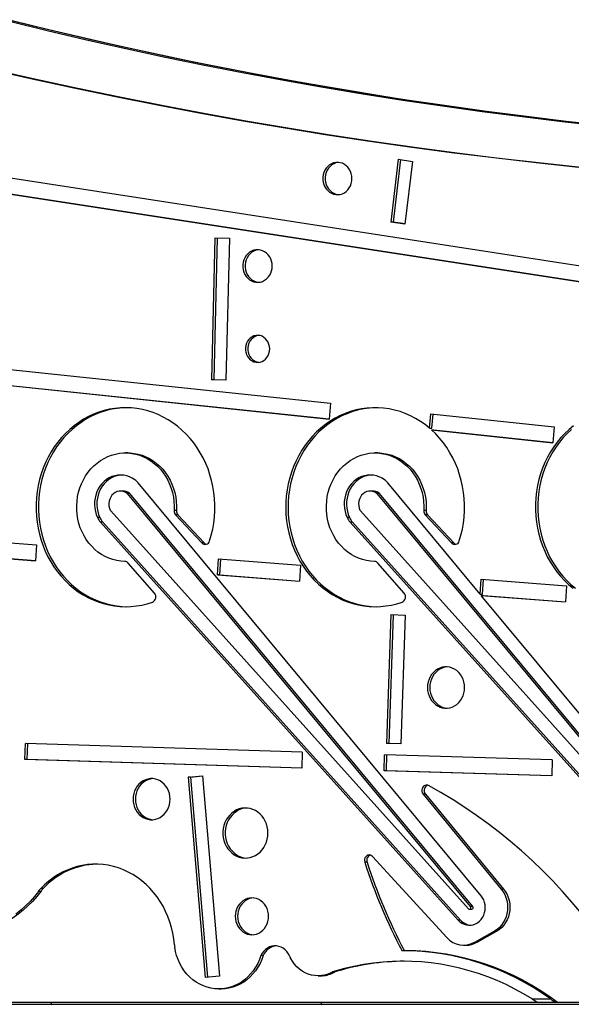
# Model space of a CAD drawing. Extents: x 5733 to 35381, y 12891 to 24726.
# Drawn here: x 22821 to 23338, y 21901 to 22822 of the extents above; entities that cross this region are included whole.
import ezdxf

# ---------------------------------------------------------------- set-up
doc = ezdxf.new("R2010")
doc.units = 0
doc.header["$LTSCALE"] = 100
doc.layers.get('0').update_dxf_attribs({"linetype": 'CONTINUOUS'})

msp = doc.modelspace()

# ---------------------------------------------------------------- linework, layer by layer
at = {"color": 7, "linetype": 'CONTINUOUS', "ltscale": 100}
for p, q in [((22688.75, 22693.46), (23781.08, 22525.27)), ((23175.77, 22691.85), (23168.74, 22632.98)), ((23177.92, 22691.53), (23170.93, 22632.98)), ((23175.77, 22691.85), (23189.13, 22689.87)), ((23189.13, 22689.87), (23182.11, 22631)), ((22686.9, 22678.61), (23781.08, 22510.13)), ((22689.1, 22678.61), (23787.77, 22509.44)), ((23182.11, 22631), (23168.74, 22632.98)), ((23170.93, 22632.98), (23168.74, 22632.98)), ((23182.15, 22631.32), (23170.93, 22632.98)), ((23004.27, 22618.37), (23001.05, 22485.48)), ((23006.46, 22618.3), (23003.24, 22485.48)), ((23004.27, 22618.37), (23017.74, 22617.96)), ((23017.74, 22617.96), (23014.53, 22485.08)), ((22632.78, 22513.96), (23112.52, 22463.51)), ((22631.51, 22499.03), (23111.25, 22448.58)), ((22633.71, 22499.03), (23111.27, 22448.8)), ((23014.53, 22485.08), (23001.05, 22485.48)), ((23003.24, 22485.48), (23001.05, 22485.48)), ((23014.53, 22485.14), (23003.24, 22485.48)), ((23112.52, 22463.51), (23111.25, 22448.58)), ((23205.15, 22440.11), (23206.3, 22453.65)), ((23206.3, 22453.65), (23321.73, 22441.51)), ((23207.34, 22440.11), (23208.47, 22453.42)), ((23205.15, 22440.11), (23207.34, 22440.11)), ((23206.97, 22438.51), (23320.46, 22426.57)), ((23206.97, 22438.51), (23209.16, 22438.51)), ((23209.16, 22438.51), (23320.48, 22426.8)), ((23321.73, 22441.51), (23320.46, 22426.57)), ((22922.69, 22417.04), (22920.5, 22417.04)), ((23156.37, 22417.04), (23154.18, 22417.04)), ((22918.1, 22381.34), (22915.9, 22381.34)), ((23253.31, 22002.72), (22932.23, 22389.12)), ((23151.78, 22381.34), (23149.59, 22381.34)), ((23252.53, 22284.88), (23165.92, 22389.12)), ((22924.11, 22379.33), (22921.92, 22379.33)), ((23243.41, 21992.53), (22922.33, 22378.94)), ((22924.52, 22378.94), (22922.33, 22378.94)), ((23245.6, 21992.53), (22924.52, 22378.94)), ((23157.8, 22379.33), (23155.6, 22379.33)), ((23477.09, 21992.53), (23156.02, 22378.94)), ((23158.21, 22378.94), (23156.02, 22378.94)), ((23479.29, 21992.53), (23158.21, 22378.94)), ((22906.65, 22362.89), (23241.46, 21990.46)), ((22968.25, 22363.05), (22966.06, 22363.05)), ((23140.33, 22362.89), (23475.15, 21990.46)), ((23201.94, 22363.05), (23199.74, 22363.05)), ((22896.53, 22356.46), (22894.34, 22356.46)), ((22967.42, 22359.14), (22991.88, 22332.78)), ((22969.61, 22359.14), (22967.42, 22359.14)), ((22969.61, 22359.14), (22994.07, 22332.78)), ((23130.21, 22356.46), (23128.02, 22356.46)), ((23201.1, 22359.14), (23225.56, 22332.78)), ((23203.29, 22359.14), (23201.1, 22359.14)), ((23203.29, 22359.14), (23227.76, 22332.78)), ((22897.11, 22352.28), (23231.93, 21979.85)), ((22899.31, 22352.28), (22897.11, 22352.28)), ((22899.31, 22352.28), (23234.12, 21979.85)), ((23130.8, 22352.28), (23465.62, 21979.85)), ((23132.99, 22352.28), (23130.8, 22352.28)), ((23132.99, 22352.28), (23467.81, 21979.85)), ((22787.19, 22334.97), (22837.34, 22331.08)), ((22837.34, 22331.08), (22836.4, 22316.11)), ((22994.07, 22332.78), (22991.88, 22332.78)), ((23227.76, 22332.78), (23225.56, 22332.78)), ((22786.25, 22320.01), (22836.4, 22316.11)), ((22788.44, 22320.01), (22836.41, 22316.28)), ((23006.76, 22302.89), (23007.7, 22317.85)), ((23007.7, 22317.85), (23084.29, 22311.91)), ((23008.95, 22302.89), (23009.88, 22317.68)), ((22947.65, 22285.73), (22923.04, 22313.94)), ((23084.29, 22311.91), (23083.35, 22296.95)), ((23181.34, 22285.73), (23156.73, 22313.94)), ((23006.76, 22302.89), (23083.35, 22296.95)), ((23008.95, 22302.89), (23006.76, 22302.89)), ((23008.95, 22302.89), (23083.36, 22297.11)), ((23252.53, 22284.88), (23253.41, 22298.78)), ((23253.41, 22298.78), (23333.31, 22292.58)), ((23254.73, 22284.88), (23255.59, 22298.61)), ((23333.31, 22292.58), (23332.38, 22277.62)), ((23252.53, 22284.88), (23254.73, 22284.88)), ((23486.99, 22002.72), (23253.48, 22283.74)), ((23253.48, 22283.74), (23332.38, 22277.62)), ((23253.48, 22283.74), (23255.68, 22283.74)), ((23255.68, 22283.74), (23332.39, 22277.78)), ((23168.93, 22265.74), (23164.67, 22145.26)), ((23171.12, 22265.64), (23166.86, 22145.26)), ((23168.93, 22265.74), (23182.4, 22265.15)), ((23182.4, 22265.15), (23178.14, 22144.67)), ((22826.44, 22130.25), (22826.82, 22145.24)), ((23085.81, 22137.09), (22826.82, 22145.24)), ((22828.63, 22130.25), (22829.01, 22145.17)), ((23178.14, 22144.67), (23164.67, 22145.26)), ((23166.86, 22145.26), (23164.67, 22145.26)), ((23178.14, 22144.77), (23166.86, 22145.26)), ((23085.81, 22137.09), (23085.42, 22122.1)), ((23162.61, 22119.67), (23162.99, 22134.66)), ((23319.94, 22129.73), (23162.99, 22134.66)), ((23164.8, 22119.67), (23165.18, 22134.59)), ((23085.42, 22122.1), (22826.44, 22130.25)), ((22828.63, 22130.25), (22826.44, 22130.25)), ((23085.43, 22122.17), (22828.63, 22130.25)), ((23319.94, 22129.73), (23319.56, 22114.73)), ((22979.29, 22113.6), (22992.71, 22115)), ((22979.29, 22113.6), (22995.09, 21926.11)), ((22981.48, 22113.6), (22979.29, 22113.6)), ((22981.48, 22113.6), (22992.73, 22114.77)), ((22981.48, 22113.6), (22997.26, 21926.34)), ((22992.71, 22115), (23008.51, 21927.51)), ((23319.56, 22114.73), (23162.61, 22119.67)), ((23164.8, 22119.67), (23162.61, 22119.67)), ((23319.57, 22114.8), (23164.8, 22119.67)), ((23198.97, 22097.79), (23272.27, 22008.81)), ((23201.16, 22097.79), (23198.97, 22097.79)), ((23201.16, 22097.79), (23274.46, 22008.81)), ((23221.26, 21963.49), (23151.82, 22039.35)), ((23146.63, 22034.11), (23144.43, 22034.11)), ((22841.25, 22006.76), (22839.06, 22006.76)), ((22843.37, 22009.3), (22841.18, 22009.3)), ((23274.46, 22008.81), (23272.27, 22008.81)), ((23242.42, 21990.02), (23244.61, 21990.02)), ((23245.6, 21992.53), (23243.41, 21992.53)), ((23234.12, 21979.85), (23231.93, 21979.85)), ((23265.89, 21969.63), (23247.19, 21959.05)), ((23268.08, 21969.63), (23249.38, 21959.05)), ((23268.08, 21969.63), (23265.89, 21969.63)), ((23237, 21956.33), (23239.19, 21956.33)), ((23249.38, 21959.05), (23247.19, 21959.05)), ((23182.54, 21951.2), (23180.34, 21951.2)), ((23049.48, 21946.75), (23047.29, 21946.75)), ((23115, 21930.5), (23112.81, 21930.5)), ((23118.78, 21931.98), (23116.59, 21931.98)), ((23008.51, 21927.51), (22995.09, 21926.11)), ((23100.84, 21927.73), (23103.03, 21927.73)), ((23007.81, 21915.49), (23010, 21915.49)), ((21731.16, 21903.06), (22850.87, 21903.06)), ((21731.16, 21901.06), (22850.87, 21901.06)), ((22850.87, 21903.06), (22850.87, 21901.06)), ((22850.87, 21903.06), (23103.6, 21903.06)), ((22850.87, 21901.06), (23103.6, 21901.06)), ((23103.6, 21903.06), (23103.6, 21901.06)), ((23103.6, 21903.06), (23701.61, 21903.06)), ((23103.6, 21901.06), (23701.61, 21901.06)), ((23301.07, 21906.06), (23318.21, 21906.06))]:
    msp.add_line(p, q, dxfattribs=at)
at = {"color": 7, "linetype": 'CONTINUOUS', "ltscale": 100, "flags": 128}
for points in [[(23170.04, 22749.4), (23160.36, 22750.89), (23125.1, 22756.65), (23089.89, 22762.71), (23054.72, 22769.09), (23019.6, 22775.78), (22984.52, 22782.78), (22949.5, 22790.09), (22914.53, 22797.71), (22879.62, 22805.64), (22844.77, 22813.88), (22809.97, 22822.43)], [(22810.59, 22821.26), (22847.26, 22812.31), (22884, 22803.7), (22920.8, 22795.43), (22957.66, 22787.5), (22994.58, 22779.93), (23031.56, 22772.69), (23068.59, 22765.8), (23105.67, 22759.26), (23142.8, 22753.06), (23179.97, 22747.22), (23217.19, 22741.71), (23254.45, 22736.56), (23291.74, 22731.75), (23329.07, 22727.3), (23366.44, 22723.19)], [(22794.25, 22775.93), (22833.2, 22767.09), (22872.21, 22758.6), (22911.29, 22750.46), (22950.42, 22742.69), (22989.61, 22735.26), (23028.85, 22728.2), (23068.15, 22721.49), (23107.49, 22715.14), (23146.88, 22709.15), (23186.31, 22703.52), (23225.78, 22698.24), (23265.28, 22693.33), (23304.82, 22688.77), (23344.4, 22684.58)], [(22797.78, 22775.62), (22836.86, 22766.76), (22876, 22758.26), (22915.2, 22750.11), (22954.46, 22742.33), (22993.77, 22734.9), (23033.14, 22727.83), (23072.56, 22721.12), (23112.03, 22714.77), (23151.54, 22708.78), (23191.1, 22703.16), (23230.7, 22697.89), (23270.33, 22692.99), (23310, 22688.44), (23349.7, 22684.26)], [(23782.74, 22701.07), (23745.2, 22701.33), (23707.66, 22701.94), (23670.12, 22702.9), (23632.6, 22704.21), (23595.08, 22705.87), (23557.58, 22707.88), (23520.1, 22710.24), (23482.63, 22712.96), (23445.19, 22716.02), (23407.77, 22719.43), (23370.38, 22723.19), (23333.02, 22727.3), (23295.69, 22731.75), (23258.39, 22736.56), (23221.14, 22741.71), (23183.92, 22747.22), (23169.89, 22749.38)], [(23132.45, 22673.81), (23132.3, 22676.11), (23131.82, 22678.37), (23131.05, 22680.51), (23129.98, 22682.5), (23128.66, 22684.28), (23127.11, 22685.82), (23125.37, 22687.07), (23123.47, 22688.02), (23121.47, 22688.63), (23119.4, 22688.9), (23117.33, 22688.81), (23115.29, 22688.37), (23113.33, 22687.59), (23111.51, 22686.48), (23109.86, 22685.08), (23108.42, 22683.42), (23107.22, 22681.53), (23106.3, 22679.45), (23105.67, 22677.25), (23105.35, 22674.97), (23105.35, 22672.65), (23105.67, 22670.37), (23106.3, 22668.17), (23107.22, 22666.09), (23108.42, 22664.2), (23109.86, 22662.54), (23111.51, 22661.14), (23113.33, 22660.03), (23115.29, 22659.25), (23117.33, 22658.81), (23119.4, 22658.72), (23121.47, 22658.99), (23123.47, 22659.6), (23125.37, 22660.55), (23127.11, 22661.8), (23128.66, 22663.34), (23129.98, 22665.12), (23131.05, 22667.11), (23131.82, 22669.25), (23132.3, 22671.51), (23132.45, 22673.81)], [(23119.98, 22688.86), (23119.52, 22688.81), (23117.48, 22688.37), (23115.53, 22687.59), (23113.7, 22686.48), (23112.05, 22685.08), (23110.61, 22683.42), (23109.41, 22681.53), (23108.49, 22679.45), (23107.86, 22677.25), (23107.55, 22674.97), (23107.55, 22672.65), (23107.86, 22670.37), (23108.49, 22668.17), (23109.41, 22666.09), (23110.61, 22664.2), (23112.05, 22662.54), (23113.7, 22661.14), (23115.53, 22660.03), (23117.48, 22659.25), (23119.52, 22658.81), (23119.98, 22658.76)], [(23057.82, 22591.93), (23057.66, 22594.26), (23057.18, 22596.54), (23056.4, 22598.7), (23055.33, 22600.71), (23053.99, 22602.51), (23052.42, 22604.06), (23050.66, 22605.33), (23048.75, 22606.29), (23046.73, 22606.91), (23044.64, 22607.17), (23042.54, 22607.08), (23040.48, 22606.64), (23038.51, 22605.85), (23036.66, 22604.74), (23035, 22603.32), (23033.54, 22601.64), (23032.33, 22599.73), (23031.4, 22597.64), (23030.77, 22595.41), (23030.45, 22593.1), (23030.45, 22590.77), (23030.77, 22588.46), (23031.4, 22586.23), (23032.33, 22584.14), (23033.54, 22582.23), (23035, 22580.55), (23036.66, 22579.13), (23038.51, 22578.02), (23040.48, 22577.23), (23042.54, 22576.79), (23044.64, 22576.7), (23046.73, 22576.96), (23048.75, 22577.58), (23050.66, 22578.54), (23052.42, 22579.81), (23053.99, 22581.36), (23055.33, 22583.16), (23056.4, 22585.17), (23057.18, 22587.33), (23057.66, 22589.61), (23057.82, 22591.93)], [(23045.21, 22607.14), (23044.74, 22607.08), (23042.67, 22606.64), (23040.7, 22605.85), (23038.86, 22604.74), (23037.19, 22603.32), (23035.73, 22601.64), (23034.53, 22599.73), (23033.59, 22597.64), (23032.96, 22595.41), (23032.64, 22593.1), (23032.64, 22590.77), (23032.96, 22588.46), (23033.59, 22586.23), (23034.53, 22584.14), (23035.73, 22582.23), (23037.19, 22580.55), (23038.86, 22579.13), (23040.7, 22578.02), (23042.67, 22577.23), (23044.74, 22576.79), (23045.21, 22576.73)], [(23055.48, 22514.39), (23055.32, 22516.53), (23054.83, 22518.61), (23054.04, 22520.56), (23052.96, 22522.34), (23051.63, 22523.89), (23050.08, 22525.16), (23048.35, 22526.13), (23046.51, 22526.76), (23044.6, 22527.03), (23042.67, 22526.94), (23040.79, 22526.49), (23039, 22525.69), (23037.36, 22524.56), (23035.91, 22523.14), (23034.7, 22521.48), (23033.76, 22519.6), (23033.11, 22517.58), (23032.79, 22515.47), (23032.79, 22513.32), (23033.11, 22511.21), (23033.76, 22509.18), (23034.7, 22507.31), (23035.91, 22505.64), (23037.36, 22504.22), (23039, 22503.1), (23040.79, 22502.3), (23042.67, 22501.85), (23044.6, 22501.76), (23046.51, 22502.03), (23048.35, 22502.66), (23050.08, 22503.62), (23051.63, 22504.9), (23052.96, 22506.45), (23054.04, 22508.22), (23054.83, 22510.18), (23055.32, 22512.26), (23055.48, 22514.39)], [(23045.21, 22526.98), (23044.86, 22526.94), (23042.98, 22526.49), (23041.19, 22525.69), (23039.55, 22524.56), (23038.1, 22523.14), (23036.89, 22521.48), (23035.95, 22519.6), (23035.31, 22517.58), (23034.98, 22515.47), (23034.98, 22513.32), (23035.31, 22511.21), (23035.95, 22509.18), (23036.89, 22507.31), (23038.1, 22505.64), (23039.55, 22504.22), (23041.19, 22503.1), (23042.98, 22502.3), (23044.86, 22501.85), (23045.21, 22501.8)], [(22999.23, 22334.68), (23000.83, 22340.14), (23002.12, 22345.69), (23003.11, 22351.33), (23003.78, 22357.02), (23004.13, 22362.75), (23004.16, 22368.49), (23003.88, 22374.23), (23003.28, 22379.93), (23002.37, 22385.58), (23001.14, 22391.16), (22999.61, 22396.64), (22997.77, 22402.01), (22995.64, 22407.24), (22993.23, 22412.31), (22990.54, 22417.21), (22987.59, 22421.92), (22984.37, 22426.41), (22980.92, 22430.68), (22977.24, 22434.7), (22973.34, 22438.46), (22969.24, 22441.94), (22964.95, 22445.14), (22960.5, 22448.04), (22955.89, 22450.63), (22951.15, 22452.89), (22946.29, 22454.83), (22941.33, 22456.43), (22936.3, 22457.69), (22931.2, 22458.6), (22926.07, 22459.16), (22920.91, 22459.36), (22915.75, 22459.21), (22910.61, 22458.71), (22905.51, 22457.86), (22900.46, 22456.66), (22895.49, 22455.11), (22890.62, 22453.23), (22885.86, 22451.01), (22881.23, 22448.48), (22876.75, 22445.63), (22872.43, 22442.48), (22868.3, 22439.04), (22864.37, 22435.32), (22860.65, 22431.34), (22857.16, 22427.11), (22853.91, 22422.65), (22850.91, 22417.98), (22848.17, 22413.11), (22845.72, 22408.06), (22843.54, 22402.85), (22841.66, 22397.51), (22840.08, 22392.04), (22838.8, 22386.48), (22837.84, 22380.84), (22837.19, 22375.14), (22836.85, 22369.41), (22836.84, 22363.67), (22837.14, 22357.94), (22837.76, 22352.24), (22838.69, 22346.59), (22839.93, 22341.02), (22841.48, 22335.54), (22843.34, 22330.18), (22845.48, 22324.96), (22847.91, 22319.9), (22850.62, 22315.01), (22853.59, 22310.31), (22856.81, 22305.83), (22860.28, 22301.58), (22863.98, 22297.57), (22867.89, 22293.83), (22872, 22290.36), (22876.3, 22287.18), (22880.76, 22284.3), (22885.37, 22281.73), (22890.12, 22279.48), (22894.99, 22277.56), (22899.95, 22275.98), (22904.99, 22274.74), (22910.09, 22273.85), (22915.22, 22273.32), (22920.38, 22273.13), (22925.54, 22273.3), (22930.68, 22273.82), (22935.78, 22274.7), (22940.82, 22275.92), (22945.79, 22277.48)], [(22921.59, 22459.36), (22917.94, 22459.21), (22912.8, 22458.71), (22907.7, 22457.86), (22902.65, 22456.66), (22897.68, 22455.11), (22892.81, 22453.23), (22888.05, 22451.01), (22883.42, 22448.48), (22878.94, 22445.63), (22874.62, 22442.48), (22870.49, 22439.04), (22866.56, 22435.32), (22862.84, 22431.34), (22859.35, 22427.11), (22856.1, 22422.65), (22853.1, 22417.98), (22850.37, 22413.11), (22847.91, 22408.06), (22845.73, 22402.85), (22843.85, 22397.51), (22842.27, 22392.04), (22841, 22386.48), (22840.03, 22380.84), (22839.38, 22375.14), (22839.04, 22369.41), (22839.03, 22363.67), (22839.33, 22357.94), (22839.95, 22352.24), (22840.88, 22346.59), (22842.13, 22341.02), (22843.68, 22335.54), (22845.53, 22330.18), (22847.67, 22324.96), (22850.1, 22319.9), (22852.81, 22315.01), (22855.78, 22310.31), (22859, 22305.83), (22862.47, 22301.58), (22866.17, 22297.57), (22870.08, 22293.83), (22874.19, 22290.36), (22878.49, 22287.18), (22882.95, 22284.3), (22887.57, 22281.73), (22892.31, 22279.48), (22897.18, 22277.56), (22902.14, 22275.98), (22907.18, 22274.74), (22912.28, 22273.85), (22917.42, 22273.32), (22921.59, 22273.14)], [(23205.15, 22440.11), (23200.93, 22443.49), (23196.52, 22446.57), (23191.95, 22449.34), (23187.24, 22451.79), (23182.4, 22453.91), (23177.45, 22455.69), (23172.41, 22457.13), (23167.3, 22458.21), (23162.14, 22458.94), (23156.95, 22459.31), (23151.74, 22459.32), (23146.55, 22458.98), (23141.39, 22458.27), (23136.27, 22457.21), (23131.23, 22455.79), (23126.27, 22454.03), (23121.43, 22451.93), (23116.7, 22449.5), (23112.13, 22446.75), (23107.71, 22443.69), (23103.48, 22440.33), (23099.44, 22436.68), (23095.61, 22432.76), (23092.01, 22428.58), (23088.65, 22424.16), (23085.54, 22419.52), (23082.7, 22414.67), (23080.13, 22409.64), (23077.85, 22404.44), (23075.87, 22399.09), (23074.19, 22393.61), (23072.81, 22388.03), (23071.75, 22382.36), (23071.01, 22376.63), (23070.59, 22370.86), (23070.5, 22365.07), (23070.72, 22359.29), (23071.27, 22353.53), (23072.14, 22347.83), (23073.33, 22342.19), (23074.83, 22336.65), (23076.64, 22331.22), (23078.74, 22325.93), (23081.14, 22320.79), (23083.82, 22315.83), (23086.77, 22311.06), (23089.98, 22306.51), (23093.44, 22302.19), (23097.14, 22298.11), (23101.05, 22294.3), (23105.17, 22290.77), (23109.48, 22287.52), (23113.97, 22284.59), (23118.6, 22281.96), (23123.38, 22279.67), (23128.27, 22277.71), (23133.27, 22276.09), (23138.34, 22274.81), (23143.48, 22273.9), (23148.66, 22273.33), (23153.86, 22273.13), (23159.06, 22273.29), (23164.24, 22273.81), (23169.38, 22274.68), (23174.47, 22275.91), (23179.47, 22277.48)], [(23155.28, 22459.36), (23153.94, 22459.32), (23148.74, 22458.98), (23143.58, 22458.27), (23138.47, 22457.21), (23133.42, 22455.79), (23128.47, 22454.03), (23123.62, 22451.93), (23118.9, 22449.5), (23114.32, 22446.75), (23109.9, 22443.69), (23105.67, 22440.33), (23101.63, 22436.68), (23097.8, 22432.76), (23094.2, 22428.58), (23090.84, 22424.16), (23087.73, 22419.52), (23084.89, 22414.67), (23082.32, 22409.64), (23080.04, 22404.44), (23078.06, 22399.09), (23076.38, 22393.61), (23075, 22388.03), (23073.94, 22382.36), (23073.2, 22376.63), (23072.79, 22370.86), (23072.69, 22365.07), (23072.92, 22359.29), (23073.47, 22353.53), (23074.34, 22347.83), (23075.52, 22342.19), (23077.02, 22336.65), (23078.83, 22331.22), (23080.94, 22325.93), (23083.33, 22320.79), (23086.01, 22315.83), (23088.96, 22311.06), (23092.18, 22306.51), (23095.64, 22302.19), (23099.33, 22298.11), (23103.25, 22294.3), (23107.37, 22290.77), (23111.68, 22287.52), (23116.16, 22284.59), (23120.8, 22281.96), (23125.57, 22279.67), (23130.47, 22277.71), (23135.46, 22276.09), (23140.54, 22274.81), (23145.67, 22273.9), (23150.85, 22273.33), (23155.28, 22273.14)], [(23232.92, 22334.68), (23234.52, 22340.14), (23235.81, 22345.7), (23236.8, 22351.34), (23237.47, 22357.04), (23237.82, 22362.77), (23237.85, 22368.52), (23237.57, 22374.25), (23236.96, 22379.96), (23236.05, 22385.61), (23234.82, 22391.19), (23233.28, 22396.68), (23231.44, 22402.05), (23229.31, 22407.28), (23226.89, 22412.36), (23224.2, 22417.26), (23221.24, 22421.97), (23218.02, 22426.46), (23214.56, 22430.73), (23210.87, 22434.75), (23206.97, 22438.51)], [(23339.8, 22442.48), (23335.67, 22439.04), (23331.74, 22435.32), (23328.02, 22431.34), (23324.53, 22427.11), (23321.28, 22422.65), (23318.28, 22417.98), (23315.55, 22413.11), (23313.09, 22408.06), (23310.92, 22402.85), (23309.03, 22397.51), (23307.45, 22392.04), (23306.18, 22386.48), (23305.21, 22380.84), (23304.56, 22375.14), (23304.23, 22369.41), (23304.21, 22363.67), (23304.51, 22357.94), (23305.13, 22352.24), (23306.06, 22346.59), (23307.31, 22341.02), (23308.86, 22335.54), (23310.71, 22330.18), (23312.85, 22324.96), (23315.28, 22319.9), (23317.99, 22315.01), (23320.96, 22310.31), (23324.18, 22305.83), (23327.65, 22301.58), (23331.35, 22297.57), (23335.26, 22293.83), (23339.37, 22290.36)], [(23337.87, 22439.04), (23333.93, 22435.32), (23330.21, 22431.34), (23326.72, 22427.11), (23323.47, 22422.65), (23320.47, 22417.98), (23317.74, 22413.11), (23315.28, 22408.06), (23313.11, 22402.85), (23311.23, 22397.51), (23309.64, 22392.04), (23308.37, 22386.48), (23307.4, 22380.84), (23306.75, 22375.14), (23306.42, 22369.41), (23306.4, 22363.67), (23306.7, 22357.94), (23307.32, 22352.24), (23308.25, 22346.59), (23309.5, 22341.02), (23311.05, 22335.54), (23312.9, 22330.18), (23315.04, 22324.96), (23317.47, 22319.9), (23320.18, 22315.01), (23323.15, 22310.31), (23326.38, 22305.83), (23329.84, 22301.58), (23333.54, 22297.57), (23337.45, 22293.83), (23341.56, 22290.36)], [(22919.88, 22315.46), (22916.07, 22315.69), (22912.3, 22316.28), (22908.58, 22317.22), (22904.94, 22318.49), (22901.41, 22320.1), (22898.02, 22322.04), (22894.78, 22324.28), (22891.73, 22326.81), (22888.87, 22329.62), (22886.23, 22332.68), (22883.83, 22335.98), (22881.69, 22339.49), (22879.82, 22343.19), (22878.23, 22347.05), (22876.94, 22351.04), (22875.95, 22355.13), (22875.27, 22359.31), (22874.91, 22363.53), (22874.86, 22367.77), (22875.14, 22372), (22875.73, 22376.19), (22876.63, 22380.32), (22877.84, 22384.34), (22879.34, 22388.24), (22881.14, 22391.98), (22883.2, 22395.55), (22885.53, 22398.91), (22888.1, 22402.04), (22890.9, 22404.92), (22893.9, 22407.53), (22897.09, 22409.86), (22900.45, 22411.88), (22903.94, 22413.58), (22907.55, 22414.95), (22911.24, 22415.99), (22915.01, 22416.67), (22918.81, 22417.01), (22922.62, 22416.99), (22926.42, 22416.61), (22930.17, 22415.89), (22933.86, 22414.81), (22937.46, 22413.4), (22940.94, 22411.66), (22944.27, 22409.61), (22947.44, 22407.25), (22950.42, 22404.61), (22953.19, 22401.69), (22955.74, 22398.53), (22958.04, 22395.15), (22960.07, 22391.56), (22961.84, 22387.8), (22963.31, 22383.89), (22964.48, 22379.85), (22965.35, 22375.72), (22965.9, 22371.52), (22966.14, 22367.29), (22966.06, 22363.05)], [(22922.69, 22417.04), (22924.81, 22416.99), (22928.61, 22416.61), (22932.37, 22415.89), (22936.06, 22414.81), (22939.65, 22413.4), (22943.13, 22411.66), (22946.46, 22409.61), (22949.63, 22407.25), (22952.61, 22404.61), (22955.39, 22401.69), (22957.93, 22398.53), (22960.23, 22395.15), (22962.27, 22391.56), (22964.03, 22387.8), (22965.5, 22383.89), (22966.67, 22379.85), (22967.54, 22375.72), (22968.09, 22371.52), (22968.33, 22367.29), (22968.25, 22363.05)], [(23153.57, 22315.46), (23149.76, 22315.69), (23145.98, 22316.28), (23142.26, 22317.22), (23138.63, 22318.49), (23135.1, 22320.1), (23131.71, 22322.04), (23128.47, 22324.28), (23125.41, 22326.81), (23122.55, 22329.62), (23119.92, 22332.68), (23117.52, 22335.98), (23115.38, 22339.49), (23113.51, 22343.19), (23111.92, 22347.05), (23110.63, 22351.04), (23109.64, 22355.13), (23108.96, 22359.31), (23108.6, 22363.53), (23108.55, 22367.77), (23108.82, 22372), (23109.41, 22376.19), (23110.32, 22380.32), (23111.53, 22384.34), (23113.03, 22388.24), (23114.82, 22391.98), (23116.89, 22395.55), (23119.22, 22398.91), (23121.79, 22402.04), (23124.59, 22404.92), (23127.59, 22407.53), (23130.78, 22409.86), (23134.13, 22411.88), (23137.62, 22413.58), (23141.23, 22414.95), (23144.93, 22415.99), (23148.69, 22416.67), (23152.49, 22417.01), (23156.31, 22416.99), (23160.1, 22416.61), (23163.86, 22415.89), (23167.55, 22414.81), (23171.15, 22413.4), (23174.62, 22411.66), (23177.96, 22409.61), (23181.13, 22407.25), (23184.11, 22404.61), (23186.88, 22401.69), (23189.43, 22398.53), (23191.72, 22395.15), (23193.76, 22391.56), (23195.52, 22387.8), (23196.99, 22383.89), (23198.17, 22379.85), (23199.03, 22375.72), (23199.59, 22371.52), (23199.83, 22367.29), (23199.74, 22363.05)], [(23156.37, 22417.04), (23158.5, 22416.99), (23162.3, 22416.61), (23166.05, 22415.89), (23169.74, 22414.81), (23173.34, 22413.4), (23176.82, 22411.66), (23180.15, 22409.61), (23183.32, 22407.25), (23186.3, 22404.61), (23189.07, 22401.69), (23191.62, 22398.53), (23193.92, 22395.15), (23195.95, 22391.56), (23197.71, 22387.8), (23199.19, 22383.89), (23200.36, 22379.85), (23201.23, 22375.72), (23201.78, 22371.52), (23202.02, 22367.29), (23201.94, 22363.05)], [(22929.34, 22391.85), (22926.91, 22393.42), (22924.35, 22394.66), (22921.67, 22395.57), (22918.91, 22396.13), (22916.12, 22396.34), (22913.32, 22396.18), (22910.55, 22395.68), (22907.86, 22394.82), (22905.27, 22393.63), (22902.83, 22392.11), (22900.55, 22390.29), (22898.48, 22388.2), (22896.64, 22385.85), (22895.05, 22383.28), (22893.73, 22380.53), (22892.71, 22377.63), (22891.99, 22374.62), (22891.59, 22371.53), (22891.5, 22368.42), (22891.74, 22365.31), (22892.3, 22362.26), (22893.17, 22359.3), (22894.34, 22356.46)], [(22917, 22396.31), (22915.51, 22396.18), (22912.75, 22395.68), (22910.05, 22394.82), (22907.47, 22393.63), (22905.02, 22392.11), (22902.74, 22390.29), (22900.67, 22388.2), (22898.83, 22385.85), (22897.24, 22383.28), (22895.92, 22380.53), (22894.9, 22377.63), (22894.18, 22374.62), (22893.78, 22371.53), (22893.7, 22368.42), (22893.94, 22365.31), (22894.49, 22362.26), (22895.36, 22359.3), (22896.53, 22356.46)], [(23163.02, 22391.85), (23160.6, 22393.42), (23158.03, 22394.66), (23155.35, 22395.57), (23152.6, 22396.13), (23149.8, 22396.34), (23147, 22396.18), (23144.24, 22395.68), (23141.55, 22394.82), (23138.96, 22393.63), (23136.51, 22392.11), (23134.24, 22390.29), (23132.16, 22388.2), (23130.32, 22385.85), (23128.73, 22383.28), (23127.42, 22380.53), (23126.39, 22377.63), (23125.68, 22374.62), (23125.27, 22371.53), (23125.19, 22368.42), (23125.43, 22365.31), (23125.99, 22362.26), (23126.86, 22359.3), (23128.02, 22356.46)], [(23150.69, 22396.31), (23149.2, 22396.18), (23146.43, 22395.68), (23143.74, 22394.82), (23141.15, 22393.63), (23138.7, 22392.11), (23136.43, 22390.29), (23134.36, 22388.2), (23132.51, 22385.85), (23130.92, 22383.28), (23129.61, 22380.53), (23128.59, 22377.63), (23127.87, 22374.62), (23127.47, 22371.53), (23127.38, 22368.42), (23127.62, 22365.31), (23128.18, 22362.26), (23129.05, 22359.3), (23130.21, 22356.46)], [(22921.92, 22379.33), (22920.23, 22380.35), (22918.4, 22381.01), (22916.5, 22381.32), (22914.58, 22381.25), (22912.7, 22380.8), (22910.92, 22380), (22909.29, 22378.86), (22907.87, 22377.42), (22906.7, 22375.73), (22905.81, 22373.83), (22905.23, 22371.8), (22904.99, 22369.68), (22905.08, 22367.54), (22905.5, 22365.46), (22906.25, 22363.49)], [(23155.6, 22379.33), (23153.91, 22380.35), (23152.09, 22381.01), (23150.19, 22381.32), (23148.27, 22381.25), (23146.39, 22380.8), (23144.61, 22380), (23142.98, 22378.86), (23141.56, 22377.42), (23140.39, 22375.73), (23139.5, 22373.83), (23138.92, 22371.8), (23138.67, 22369.68), (23138.76, 22367.54), (23139.19, 22365.46), (23139.94, 22363.49)], [(23237.92, 22197.48), (23237.76, 22200.11), (23237.27, 22202.7), (23236.48, 22205.19), (23235.39, 22207.53), (23234.02, 22209.68), (23232.4, 22211.61), (23230.56, 22213.28), (23228.54, 22214.65), (23226.36, 22215.7), (23224.08, 22216.41), (23221.73, 22216.77), (23219.35, 22216.77), (23217, 22216.41), (23214.72, 22215.7), (23212.54, 22214.65), (23210.52, 22213.28), (23208.68, 22211.61), (23207.06, 22209.68), (23205.69, 22207.53), (23204.6, 22205.19), (23203.8, 22202.7), (23203.32, 22200.11), (23203.16, 22197.48), (23203.32, 22194.85), (23203.8, 22192.26), (23204.6, 22189.78), (23205.69, 22187.43), (23207.06, 22185.28), (23208.68, 22183.35), (23210.52, 22181.68), (23212.54, 22180.31), (23214.72, 22179.26), (23217, 22178.55), (23219.35, 22178.19), (23221.73, 22178.19), (23224.08, 22178.55), (23226.36, 22179.26), (23228.54, 22180.31), (23230.56, 22181.68), (23232.4, 22183.35), (23234.02, 22185.28), (23235.39, 22187.43), (23236.48, 22189.78), (23237.27, 22192.26), (23237.76, 22194.85), (23237.92, 22197.48)], [(23221.64, 22216.78), (23221.55, 22216.77), (23219.2, 22216.41), (23216.91, 22215.7), (23214.74, 22214.65), (23212.71, 22213.28), (23210.87, 22211.61), (23209.25, 22209.68), (23207.88, 22207.53), (23206.79, 22205.19), (23206, 22202.7), (23205.51, 22200.11), (23205.35, 22197.48), (23205.51, 22194.85), (23206, 22192.26), (23206.79, 22189.78), (23207.88, 22187.43), (23209.25, 22185.28), (23210.87, 22183.35), (23212.71, 22181.68), (23214.74, 22180.31), (23216.91, 22179.26), (23219.2, 22178.55), (23221.55, 22178.19), (23221.64, 22178.18)], [(22962.25, 22093.01), (22962.09, 22095.63), (22961.61, 22098.21), (22960.82, 22100.68), (22959.73, 22103.01), (22958.37, 22105.16), (22956.76, 22107.08), (22954.93, 22108.73), (22952.91, 22110.1), (22950.75, 22111.15), (22948.47, 22111.85), (22946.14, 22112.21), (22943.78, 22112.21), (22941.44, 22111.85), (22939.16, 22111.15), (22937, 22110.1), (22934.98, 22108.73), (22933.15, 22107.08), (22931.54, 22105.16), (22930.18, 22103.01), (22929.09, 22100.68), (22928.3, 22098.21), (22927.82, 22095.63), (22927.66, 22093.01), (22927.82, 22090.39), (22928.3, 22087.82), (22929.09, 22085.35), (22930.18, 22083.02), (22931.54, 22080.87), (22933.15, 22078.95), (22934.98, 22077.29), (22937, 22075.93), (22939.16, 22074.88), (22941.44, 22074.18), (22943.78, 22073.82), (22946.14, 22073.82), (22948.47, 22074.18), (22950.75, 22074.88), (22952.91, 22075.93), (22954.93, 22077.29), (22956.76, 22078.95), (22958.37, 22080.87), (22959.73, 22083.02), (22960.82, 22085.35), (22961.61, 22087.82), (22962.09, 22090.39), (22962.25, 22093.01)], [(22946.05, 22112.22), (22945.97, 22112.21), (22943.63, 22111.85), (22941.36, 22111.15), (22939.19, 22110.1), (22937.17, 22108.73), (22935.34, 22107.08), (22933.73, 22105.16), (22932.37, 22103.01), (22931.28, 22100.68), (22930.49, 22098.21), (22930.01, 22095.63), (22929.85, 22093.01), (22930.01, 22090.39), (22930.49, 22087.82), (22931.28, 22085.35), (22932.37, 22083.02), (22933.73, 22080.87), (22935.34, 22078.95), (22937.17, 22077.29), (22939.19, 22075.93), (22941.36, 22074.88), (22943.63, 22074.18), (22945.97, 22073.82), (22946.05, 22073.81)], [(23204.27, 22105.66), (23203.09, 22106.09), (23201.85, 22106.15), (23200.64, 22105.82), (23199.56, 22105.15), (23198.69, 22104.17), (23198.09, 22102.96), (23197.81, 22101.61), (23197.87, 22100.24), (23198.27, 22098.93), (23198.97, 22097.79)], [(23401.52, 21906.06), (23394.64, 21918.16), (23387.46, 21930.04), (23380.01, 21941.71), (23372.27, 21953.14), (23364.27, 21964.35), (23355.99, 21975.31), (23347.45, 21986.02), (23338.66, 21996.47), (23329.62, 22006.66), (23320.34, 22016.57), (23310.82, 22026.2), (23301.08, 22035.54), (23291.11, 22044.59), (23280.92, 22053.34), (23270.53, 22061.78), (23259.94, 22069.91), (23249.16, 22077.72), (23238.19, 22085.2), (23227.05, 22092.36), (23215.74, 22099.18), (23204.27, 22105.66)], [(23053.78, 22061.33), (23053.62, 22064.21), (23053.15, 22067.04), (23052.36, 22069.79), (23051.28, 22072.41), (23049.92, 22074.86), (23048.29, 22077.1), (23046.43, 22079.11), (23044.37, 22080.84), (23042.12, 22082.29), (23039.74, 22083.41), (23037.25, 22084.2), (23034.69, 22084.64), (23032.1, 22084.73), (23029.52, 22084.46), (23026.99, 22083.85), (23024.55, 22082.89), (23022.23, 22081.6), (23020.07, 22080.01), (23018.1, 22078.14), (23016.36, 22076.01), (23014.86, 22073.65), (23013.64, 22071.12), (23012.7, 22068.43), (23012.07, 22065.63), (23011.75, 22062.77), (23011.75, 22059.89), (23012.07, 22057.03), (23012.7, 22054.24), (23013.64, 22051.55), (23014.86, 22049.01), (23016.36, 22046.66), (23018.1, 22044.53), (23020.07, 22042.65), (23022.23, 22041.06), (23024.55, 22039.78), (23026.99, 22038.82), (23029.52, 22038.2), (23032.1, 22037.94), (23034.69, 22038.03), (23037.25, 22038.47), (23039.74, 22039.26), (23042.12, 22040.38), (23044.37, 22041.82), (23046.43, 22043.56), (23048.29, 22045.56), (23049.92, 22047.81), (23051.28, 22050.26), (23052.36, 22052.88), (23053.15, 22055.62), (23053.62, 22058.46), (23053.78, 22061.33)], [(23033.84, 22084.71), (23031.71, 22084.46), (23029.18, 22083.85), (23026.74, 22082.89), (23024.42, 22081.6), (23022.26, 22080.01), (23020.29, 22078.14), (23018.55, 22076.01), (23017.05, 22073.65), (23015.83, 22071.12), (23014.89, 22068.43), (23014.26, 22065.63), (23013.94, 22062.77), (23013.94, 22059.89), (23014.26, 22057.03), (23014.89, 22054.24), (23015.83, 22051.55), (23017.05, 22049.01), (23018.55, 22046.66), (23020.29, 22044.53), (23022.26, 22042.65), (23024.42, 22041.06), (23026.74, 22039.78), (23029.18, 22038.82), (23031.71, 22038.2), (23033.84, 22037.96)], [(23151.82, 22039.35), (23150.85, 22040.15), (23149.73, 22040.64), (23148.53, 22040.78), (23147.35, 22040.56), (23146.25, 22040), (23145.33, 22039.13), (23144.65, 22038.02), (23144.26, 22036.76), (23144.19, 22035.42), (23144.43, 22034.11)], [(22966.31, 21956.81), (22965.73, 21962.23), (22964.83, 21967.59), (22963.61, 21972.88), (22962.08, 21978.06), (22960.25, 21983.12), (22958.12, 21988.03), (22955.7, 21992.78), (22953.01, 21997.34), (22950.05, 22001.69), (22946.84, 22005.81), (22943.39, 22009.69), (22939.72, 22013.3), (22935.84, 22016.64), (22931.78, 22019.69), (22927.54, 22022.43), (22923.14, 22024.85), (22918.61, 22026.94), (22913.97, 22028.69), (22909.23, 22030.1), (22904.42, 22031.16), (22899.56, 22031.86), (22894.67, 22032.2), (22889.77, 22032.19), (22884.87, 22031.81), (22880.02, 22031.07), (22875.21, 22029.97), (22870.49, 22028.53), (22865.85, 22026.74), (22861.34, 22024.61), (22856.96, 22022.16), (22852.74, 22019.39), (22848.69, 22016.31), (22844.83, 22012.95), (22841.18, 22009.3)], [(22841.25, 22006.76), (22837.47, 22001.97), (22833.46, 21997.42), (22829.22, 21993.14), (22824.77, 21989.13), (22820.12, 21985.41), (22815.28, 21981.99), (22810.28, 21978.88), (22805.13, 21976.1), (22799.84, 21973.64), (22794.44, 21971.53), (22788.94, 21969.77), (22783.35, 21968.35), (22777.7, 21967.29), (22772.01, 21966.6), (22766.29, 21966.26), (22763.87, 21966.23)], [(22839.06, 22006.76), (22835.28, 22001.97), (22831.27, 21997.42), (22827.03, 21993.14), (22822.58, 21989.13), (22817.93, 21985.41)], [(23231.93, 21979.85), (23233.59, 21978.26), (23235.44, 21976.96), (23237.44, 21975.97), (23239.55, 21975.33), (23241.73, 21975.03), (23243.91, 21975.1), (23246.07, 21975.52), (23248.14, 21976.3), (23250.1, 21977.4), (23251.88, 21978.81), (23253.46, 21980.5), (23254.79, 21982.43), (23255.86, 21984.55), (23256.64, 21986.83), (23257.1, 21989.21), (23257.25, 21991.64), (23257.07, 21994.07), (23256.57, 21996.44), (23255.77, 21998.7), (23254.67, 22000.81), (23253.31, 22002.72)], [(23272.27, 22008.81), (23274.01, 22006.42), (23275.47, 22003.82), (23276.63, 22001.03), (23277.47, 21998.11), (23277.99, 21995.1), (23278.18, 21992.04), (23278.02, 21988.97), (23277.53, 21985.96), (23276.71, 21983.03), (23275.57, 21980.23), (23274.13, 21977.61), (23272.42, 21975.21), (23270.45, 21973.05), (23268.27, 21971.19), (23265.89, 21969.63)], [(23274.46, 22008.81), (23276.2, 22006.42), (23277.66, 22003.82), (23278.82, 22001.03), (23279.67, 21998.11), (23280.18, 21995.1), (23280.37, 21992.04), (23280.21, 21988.97), (23279.72, 21985.96), (23278.9, 21983.03), (23277.76, 21980.23), (23276.33, 21977.61), (23274.61, 21975.21), (23272.65, 21973.05), (23270.46, 21971.19), (23268.08, 21969.63)], [(23054.39, 21983.41), (23054.23, 21985.87), (23053.76, 21988.29), (23052.98, 21990.6), (23051.92, 21992.76), (23050.59, 21994.74), (23049.03, 21996.48), (23047.25, 21997.96), (23045.3, 21999.14), (23043.23, 22000.01), (23041.06, 22000.53), (23038.85, 22000.71), (23036.63, 22000.53), (23034.47, 22000.01), (23032.39, 21999.14), (23030.44, 21997.96), (23028.67, 21996.48), (23027.1, 21994.74), (23025.77, 21992.76), (23024.71, 21990.6), (23023.93, 21988.29), (23023.46, 21985.87), (23023.3, 21983.41), (23023.46, 21980.95), (23023.93, 21978.54), (23024.71, 21976.23), (23025.77, 21974.06), (23027.1, 21972.09), (23028.67, 21970.34), (23030.44, 21968.87), (23032.39, 21967.68), (23034.47, 21966.82), (23036.63, 21966.3), (23038.85, 21966.12), (23041.06, 21966.3), (23043.23, 21966.82), (23045.3, 21967.68), (23047.25, 21968.87), (23049.03, 21970.34), (23050.59, 21972.09), (23051.92, 21974.06), (23052.98, 21976.23), (23053.76, 21978.54), (23054.23, 21980.95), (23054.39, 21983.41)], [(23039.94, 22000.66), (23038.83, 22000.53), (23036.66, 22000.01), (23034.58, 21999.14), (23032.64, 21997.96), (23030.86, 21996.48), (23029.29, 21994.74), (23027.96, 21992.76), (23026.9, 21990.6), (23026.13, 21988.29), (23025.65, 21985.87), (23025.5, 21983.41), (23025.65, 21980.95), (23026.13, 21978.54), (23026.9, 21976.23), (23027.96, 21974.06), (23029.29, 21972.09), (23030.86, 21970.34), (23032.64, 21968.87), (23034.58, 21967.68), (23036.66, 21966.82), (23038.83, 21966.3), (23039.94, 21966.16)], [(23241.46, 21990.46), (23241.9, 21990.13), (23242.4, 21990.02), (23242.91, 21990.12), (23243.35, 21990.44), (23243.65, 21990.91), (23243.76, 21991.47), (23243.68, 21992.04), (23243.41, 21992.53)], [(23047.29, 21946.75), (23045.93, 21942.94), (23044.27, 21939.27), (23042.33, 21935.78), (23040.12, 21932.49), (23037.65, 21929.44), (23034.96, 21926.64), (23032.05, 21924.11), (23028.96, 21921.88), (23025.69, 21919.96), (23022.29, 21918.37), (23018.78, 21917.12), (23015.18, 21916.21), (23011.53, 21915.67), (23007.84, 21915.49), (23004.15, 21915.66), (23000.5, 21916.2), (22996.9, 21917.1), (22993.38, 21918.34), (22989.98, 21919.93), (22986.72, 21921.84), (22983.62, 21924.07), (22980.71, 21926.59), (22978.01, 21929.39), (22975.54, 21932.44), (22973.32, 21935.72), (22971.38, 21939.21), (22969.71, 21942.87), (22968.35, 21946.69), (22967.29, 21950.62), (22966.55, 21954.64)], [(23073.96, 21946.35), (23072.86, 21948.47), (23071.5, 21950.39), (23069.89, 21952.06), (23068.08, 21953.45), (23066.1, 21954.53), (23064.01, 21955.27), (23061.84, 21955.67), (23059.64, 21955.7), (23057.46, 21955.37), (23055.34, 21954.69), (23053.34, 21953.67), (23051.5, 21952.34), (23049.85, 21950.71), (23048.44, 21948.84), (23047.29, 21946.75)], [(23049.48, 21946.75), (23048.12, 21942.94), (23046.46, 21939.27), (23044.52, 21935.78), (23042.31, 21932.49), (23039.85, 21929.44), (23037.15, 21926.64), (23034.24, 21924.11), (23031.15, 21921.88), (23027.89, 21919.96), (23024.49, 21918.37), (23020.97, 21917.12), (23017.37, 21916.21), (23013.72, 21915.67), (23010.03, 21915.49), (23010, 21915.49)], [(23112.81, 21930.5), (23109.9, 21929.29), (23106.9, 21928.42), (23103.83, 21927.89), (23100.73, 21927.73), (23097.63, 21927.92), (23094.56, 21928.47), (23091.57, 21929.36), (23088.67, 21930.6), (23085.9, 21932.17), (23083.29, 21934.04), (23080.87, 21936.21), (23078.67, 21938.64), (23076.7, 21941.31), (23074.99, 21944.2)], [(23301.07, 21906.06), (23293.08, 21910.86), (23284.94, 21915.33), (23276.65, 21919.46), (23268.24, 21923.25), (23259.7, 21926.69), (23251.05, 21929.78), (23242.31, 21932.5), (23233.48, 21934.87), (23224.58, 21936.87), (23215.62, 21938.51), (23206.61, 21939.77), (23197.57, 21940.67), (23188.5, 21941.19), (23179.42, 21941.34), (23170.34, 21941.11), (23161.28, 21940.52), (23152.24, 21939.55), (23143.24, 21938.2), (23134.29, 21936.49), (23125.4, 21934.42), (23116.59, 21931.98)]]:
    msp.add_lwpolyline(points, dxfattribs=at)
at = {"color": 8, "linetype": 'CONTINUOUS', "ltscale": 100, "flags": 128}
msp.add_lwpolyline([(23169.89, 22749.38), (23146.75, 22753.06), (23109.62, 22759.26), (23072.54, 22765.8), (23035.51, 22772.69), (22998.53, 22779.93), (22961.61, 22787.5), (22924.75, 22795.43), (22887.94, 22803.7), (22851.21, 22812.31), (22814.54, 22821.26)], dxfattribs=at)
at = {"color": 7, "linetype": 'CONTINUOUS', "ltscale": 10000}
for centre, radius, start, end in [((22919.68, 22378.73), 16.3, 39.63309, 53.66086), ((23153.36, 22378.72), 16.3, 39.63456, 53.65703), ((22918.06, 22371.21), 10.13, 53.30749, 89.7882), ((23151.75, 22371.21), 10.13, 53.30749, 89.7882), ((22920.54, 22377.46), 2.32, 39.62022, 53.67622), ((22922.73, 22377.45), 2.33, 39.64934, 53.6471), ((23154.23, 22377.46), 2.32, 39.62022, 53.67622), ((23156.41, 22377.45), 2.33, 39.64934, 53.6471), ((22908.51, 22364.56), 2.5, 205.35527, 221.82942), ((22971.36, 22362.7), 5.31, 176.25996, 222.08843), ((22973.55, 22362.7), 5.31, 176.2648, 222.08359), ((23142.2, 22364.56), 2.5, 205.35527, 221.82942), ((23205.05, 22362.7), 5.31, 176.2628, 222.08559), ((23207.24, 22362.7), 5.31, 176.2648, 222.08359), ((22910.16, 22363.96), 17.51, 205.34994, 221.83097), ((22912.36, 22363.96), 17.51, 205.34994, 221.83097), ((23143.85, 22363.96), 17.52, 205.35205, 221.82886), ((23146.04, 22363.96), 17.51, 205.34994, 221.83097), ((22995.04, 22335.73), 4.32, 223.03629, 345.87943), ((23228.72, 22335.73), 4.32, 223.03629, 345.87943), ((22997.29, 22335.71), 4.35, 222.30084, 254.15762), ((23230.97, 22335.71), 4.35, 222.30084, 254.15762), ((22919.77, 22311.17), 4.29, 40.26952, 88.49466), ((23153.45, 22311.17), 4.29, 40.26952, 88.49466), ((22943.74, 22282.28), 5.22, 293.11457, 41.38097), ((23177.42, 22282.28), 5.22, 293.11457, 41.38097), ((23205.1, 22101.14), 5.17, 109.45889, 220.37631), ((23151.42, 22035.81), 5.09, 109.00821, 199.56574), ((22895.37, 21961.86), 70.39, 91.47308, 137.62625), ((23614.05, 22183.44), 492.78, 197.64003, 208.11795), ((23616.25, 22183.44), 492.79, 197.64018, 208.11794), ((22862.36, 21989.46), 29.03, 136.86848, 143.41063), ((22864.53, 21989.48), 28.99, 136.8661, 143.41618), ((23244.47, 21991.52), 1.51, 275.27154, 41.80942), ((23244.81, 21989.2), 14.2, 221.20101, 264.77822), ((22999.42, 21959.36), 33.21, 184.39397, 188.1732), ((23236.96, 21977.25), 20.87, 221.21282, 299.32952), ((23239.15, 21976.98), 20.64, 270.13729, 299.7206), ((23063.27, 21940.73), 15.04, 96.243, 156.408), ((23179.31, 21714.89), 236.31, 53.99846, 89.97233), ((23181.3, 21714.15), 237.05, 52.83686, 89.70233), ((23102.71, 21958.8), 31.33, 203.42592, 207.78165), ((23182.67, 21718.73), 222.61, 90.31599, 106.6781), ((23102.98, 21955.13), 27.4, 270.09868, 296.01927), ((23123.82, 21907.84), 25.19, 106.66828, 115.8977), ((23126, 21907.85), 25.18, 106.66722, 115.89998), ((23339.2, 21965.44), 70.57, 237.29602, 242.12699), ((23351.44, 21951.51), 56.3, 233.83168, 239.38078)]:
    msp.add_arc(centre, radius, start, end, dxfattribs=at)

doc.saveas('drawing.dxf')
